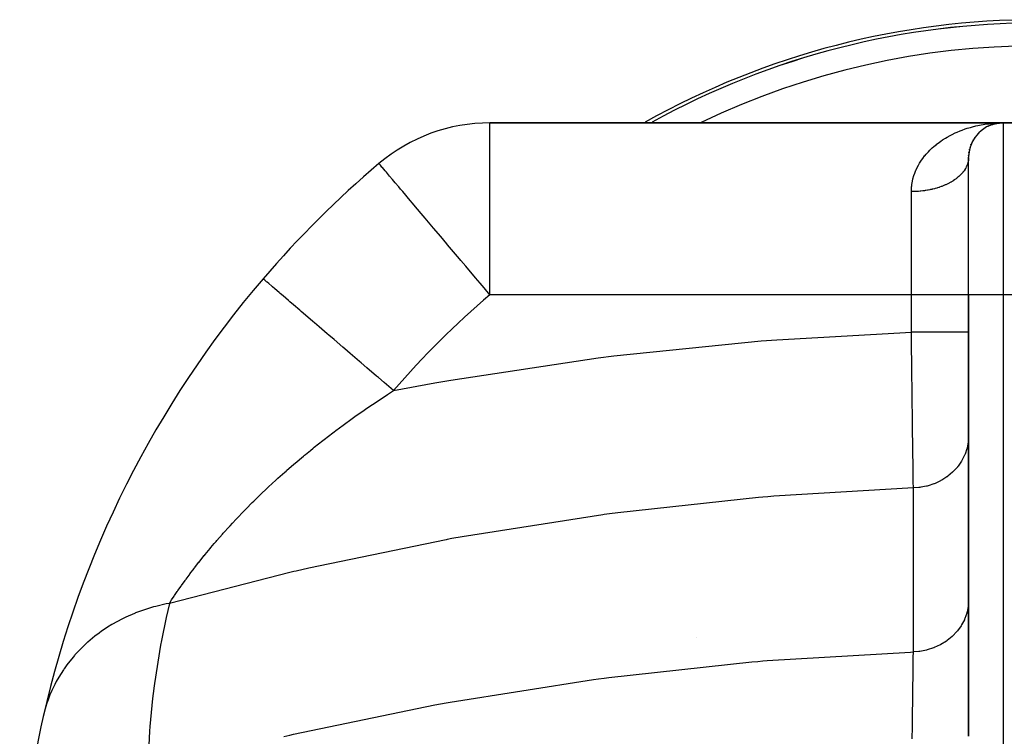
# Model space of a CAD drawing. Extents: x 24 to 924, y -488 to 283.
# Drawn here: x 270 to 356, y -24 to 38 of the extents above; entities that cross this region are included whole.
import ezdxf

# ---------------------------------------------------------------- set-up
doc = ezdxf.new("R2010")
doc.units = 0
doc.linetypes.add('DASHED', pattern=[11.05, 8.7, -2.35])
doc.layers.get('0').update_dxf_attribs({"linetype": 'CONTINUOUS'})
doc.layers.add('NEVIDI', color=4, linetype='DASHED')

msp = doc.modelspace()

# ---------------------------------------------------------------- linework, layer by layer
at = {"color": 2}
for p, q in [((356, 29.082847), (311.209336, 29.082847)), ((311.209336, 29.082847), (356, 29.082847)), ((354.073841, 28.383993), (354.11512, 28.416776)), ((354.393539, 28.617199), (354.43104, 28.639869)), ((354.677963, 28.778772), (354.730582, 28.801464)), ((354.858159, 28.859143), (354.904549, 28.875988)), ((354.923809, 28.882845), (354.936185, 28.88725)), ((355.010266, 28.913623), (355.08166, 28.939039)), ((355.042079, 28.927233), (355.08166, 28.939039)), ((355.08166, 28.939039), (355.261607, 28.990694)), ((355.08166, 28.939039), (355.105275, 28.946318)), ((355.273892, 28.993405), (355.324571, 29.004588)), ((355.374494, 29.015604), (355.444104, 29.030964)), ((355.394947, 29.02252), (355.419541, 29.026656)), ((355.419541, 29.026656), (355.444104, 29.030964)), ((355.444104, 29.030964), (355.628648, 29.059805)), ((355.444104, 29.030964), (355.458912, 29.033647)), ((355.517593, 29.071928), (355.709783, 29.078897)), ((355.562457, 29.052588), (355.579018, 29.054276)), ((355.626256, 29.059094), (355.698301, 29.066441)), ((355.626333, 29.059105), (355.695367, 29.06598)), ((355.629004, 29.059518), (355.694601, 29.06586)), ((355.634238, 29.060326), (355.696049, 29.066087)), ((355.709783, 29.078897), (356, 29.082847)), ((355.730876, 29.073152), (355.739201, 29.073458)), ((355.744917, 29.071194), (355.78913, 29.075703)), ((355.747525, 29.073784), (355.755848, 29.074129)), ((355.750116, 29.071432), (355.797448, 29.076145)), ((355.754137, 29.071616), (355.805765, 29.076607)), ((355.755848, 29.074129), (355.76417, 29.074493)), ((355.756549, 29.071726), (355.814081, 29.077088)), ((355.76417, 29.074493), (355.772491, 29.074877)), ((355.772491, 29.074877), (355.780811, 29.07528)), ((355.780811, 29.07528), (355.78913, 29.075703)), ((355.78913, 29.075703), (355.797448, 29.076145)), ((355.797448, 29.076145), (355.805765, 29.076607)), ((355.805765, 29.076607), (355.814081, 29.077088)), ((355.814081, 29.077088), (355.819168, 29.077392)), ((356, 29.082847), (362, 29.082847)), ((362, 29.082847), (356, 29.082847)), ((353.398965, 27.581234), (353.421711, 27.617591)), ((353.515107, 27.766522), (353.555546, 27.821997)), ((353.64152, 27.939169), (353.683376, 27.988955)), ((353.777344, 28.099554), (353.819756, 28.143559)), ((353.921866, 28.247944), (353.964203, 28.286374)), ((353.063574, 26.708965), (353.083664, 26.786398)), ((353.124182, 26.945049), (353.149994, 27.019578)), ((353.201855, 27.170538), (353.232606, 27.241091)), ((353.294128, 27.382802), (353.324932, 27.441086)), ((352.999416, 26.037062), (352.998289, 26.004471)), ((352.999801, 26.204869), (353.006763, 26.28417)), ((353, 14.082847), (353, 26.082847)), ((353, 14.082847), (353, 26.082847)), ((353.021507, 26.462316), (353.035257, 26.541427)), ((353, 14.082847), (353, -24.444635)), ((353, -24.444635), (353, 14.082847))]:
    msp.add_line(p, q, dxfattribs=at)
for centre, radius, start, end in [((359, -31.917153), 70, 60.715126, 119.284874), ((359, -31.917153), 69.719415, 61.147049, 118.852951), ((311.209336, 14.082847), 15, 90, 130.227168), ((356, 26.082847), 3, 90, 180), ((359, -42.415405), 89, 130.227168, 139.421402), ((359, -42.415405), 89, 139.421402, 167.214458), ((327.823085, -13.917153), 2.3866, 307.132883, 307.174137), ((359, -42.415405), 89, 167.214458, 176.622719)]:
    msp.add_arc(centre, radius, start, end, dxfattribs=at)
at = {"layer": 'NEVIDI', "color": 7, "linetype": 'CONTINUOUS'}
for p, q in [((311.209336, 14.082847), (311.209336, 29.082847)), ((351.986061, 28.273195), (352.252415, 28.384009)), ((352.252415, 28.384009), (352.427016, 28.451365)), ((352.427016, 28.451365), (352.698653, 28.548264)), ((352.698653, 28.548264), (352.877045, 28.606892)), ((352.877045, 28.606892), (352.879209, 28.607579)), ((352.879209, 28.607579), (353.152871, 28.690061)), ((353.152871, 28.690061), (353.335447, 28.740288)), ((353.335447, 28.740288), (353.61442, 28.809878)), ((353.61442, 28.809878), (353.80017, 28.85155)), ((353.80017, 28.85155), (354.082644, 28.907975)), ((354.082644, 28.907975), (354.271076, 28.941055)), ((354.271076, 28.941055), (354.412645, 28.963551)), ((354.412645, 28.963551), (354.557136, 28.984453)), ((354.557136, 28.984453), (354.74783, 29.008894)), ((354.74783, 29.008894), (355.036241, 29.039149)), ((355.036241, 29.039149), (355.227777, 29.054828)), ((355.227777, 29.054828), (355.517593, 29.071928)), ((356, 29.082847), (356, 14.082847)), ((350.571061, 27.489794), (350.729585, 27.59674)), ((350.729585, 27.59674), (350.974099, 27.751007)), ((350.974099, 27.751007), (351.137868, 27.847626)), ((351.137868, 27.847626), (351.389495, 27.986393)), ((351.389495, 27.986393), (351.454786, 28.020581)), ((351.454786, 28.020581), (351.556555, 28.07244)), ((351.556555, 28.07244), (351.815703, 28.196953)), ((351.815703, 28.196953), (351.986061, 28.273195)), ((349.481346, 26.561169), (349.614125, 26.697028)), ((349.614125, 26.697028), (349.822316, 26.895082)), ((349.822316, 26.895082), (349.964496, 27.021082)), ((349.964496, 27.021082), (350.186209, 27.204428)), ((350.186209, 27.204428), (350.195635, 27.211894)), ((350.195635, 27.211894), (350.337022, 27.320893)), ((350.337022, 27.320893), (350.571061, 27.489794)), ((348.718951, 25.568623), (348.877585, 25.815125)), ((348.877585, 25.815125), (348.988583, 25.972173)), ((348.988583, 25.972173), (349.159695, 26.194387)), ((349.159695, 26.194387), (349.165545, 26.20161)), ((349.165545, 26.20161), (349.287948, 26.347734)), ((349.287948, 26.347734), (349.481346, 26.561169)), ((352.987908, 25.874473), (352.973972, 25.777257)), ((352.991388, 25.906984), (352.987908, 25.874473)), ((352.998289, 26.004471), (352.991388, 25.906984)), ((301.554373, 25.49697), (301.522039, 25.535195)), ((301.568587, 25.480167), (301.554373, 25.49697)), ((301.653687, 25.37956), (301.568587, 25.480167)), ((301.782296, 25.227519), (301.653687, 25.37956)), ((301.826737, 25.174981), (301.782296, 25.227519)), ((302.058555, 24.900925), (301.826737, 25.174981)), ((348.287828, 24.67806), (348.399976, 24.95614)), ((348.399976, 24.95614), (348.412404, 24.984234)), ((348.412404, 24.984234), (348.483139, 25.136066)), ((348.483139, 25.136066), (348.62051, 25.399467)), ((348.62051, 25.399467), (348.718951, 25.568623)), ((352.655801, 24.989016), (352.59988, 24.906919)), ((352.67532, 25.019416), (352.655801, 24.989016)), ((352.730477, 25.111206), (352.67532, 25.019416)), ((352.747781, 25.142086), (352.730477, 25.111206)), ((352.796257, 25.235224), (352.747781, 25.142086)), ((352.811333, 25.26656), (352.796257, 25.235224)), ((352.820821, 25.286963), (352.811333, 25.26656)), ((352.853024, 25.360835), (352.820821, 25.286963)), ((352.865808, 25.392496), (352.853024, 25.360835)), ((352.900659, 25.487804), (352.865808, 25.392496)), ((352.911139, 25.519769), (352.900659, 25.487804)), ((352.939053, 25.615896), (352.911139, 25.519769)), ((352.947208, 25.6481), (352.939053, 25.615896)), ((352.954991, 25.681289), (352.947208, 25.6481)), ((352.968149, 25.744866), (352.954991, 25.681289)), ((352.973972, 25.777257), (352.968149, 25.744866)), ((302.085576, 24.868981), (302.058555, 24.900925)), ((302.165683, 24.774277), (302.085576, 24.868981)), ((302.448448, 24.439992), (302.165683, 24.774277)), ((302.711828, 24.128623), (302.448448, 24.439992)), ((302.940798, 23.857935), (302.711828, 24.128623)), ((348.093577, 23.999899), (348.138818, 24.197056)), ((348.138818, 24.197056), (348.222826, 24.489684)), ((348.222826, 24.489684), (348.287828, 24.67806)), ((351.758044, 24.104027), (351.648677, 24.031658)), ((351.793634, 24.12863), (351.758044, 24.104027)), ((351.897546, 24.203686), (351.793634, 24.12863)), ((351.91517, 24.216922), (351.897546, 24.203686)), ((351.931281, 24.229156), (351.91517, 24.216922)), ((352.029723, 24.306877), (351.931281, 24.229156)), ((352.06163, 24.333236), (352.029723, 24.306877)), ((352.154316, 24.413411), (352.06163, 24.333236)), ((352.184284, 24.440576), (352.154316, 24.413411)), ((352.271076, 24.523092), (352.184284, 24.440576)), ((352.29611, 24.548047), (352.271076, 24.523092)), ((352.299037, 24.550999), (352.29611, 24.548047)), ((352.379796, 24.635709), (352.299037, 24.550999)), ((352.405728, 24.664331), (352.379796, 24.635709)), ((352.480285, 24.751046), (352.405728, 24.664331)), ((352.504127, 24.780315), (352.480285, 24.751046)), ((352.572351, 24.868887), (352.504127, 24.780315)), ((352.594062, 24.89876), (352.572351, 24.868887)), ((352.59988, 24.906919), (352.594062, 24.89876)), ((303.250869, 23.491367), (302.940798, 23.857935)), ((303.410871, 23.302213), (303.250869, 23.491367)), ((303.595609, 23.083816), (303.410871, 23.302213)), ((348.00066, 23.16314), (348.017708, 23.485351)), ((348.017708, 23.485351), (348.029469, 23.600694)), ((348.029469, 23.600694), (348.040975, 23.692436)), ((348.040975, 23.692436), (348.093577, 23.999899)), ((349.464701, 23.214466), (349.412701, 23.205092)), ((349.619396, 23.24456), (349.464701, 23.214466)), ((349.67067, 23.255277), (349.619396, 23.24456)), ((349.773084, 23.277814), (349.67067, 23.255277)), ((349.823045, 23.289366), (349.773084, 23.277814)), ((349.873473, 23.301401), (349.823045, 23.289366)), ((350.023259, 23.339435), (349.873473, 23.301401)), ((350.07279, 23.352781), (350.023259, 23.339435)), ((350.21966, 23.394674), (350.07279, 23.352781)), ((350.26818, 23.409296), (350.21966, 23.394674)), ((350.382906, 23.445467), (350.26818, 23.409296)), ((350.411888, 23.454968), (350.382906, 23.445467)), ((350.459333, 23.470845), (350.411888, 23.454968)), ((350.599583, 23.5202), (350.459333, 23.470845)), ((350.645811, 23.537286), (350.599583, 23.5202)), ((350.782385, 23.590255), (350.645811, 23.537286)), ((350.827333, 23.608531), (350.782385, 23.590255)), ((350.94985, 23.660574), (350.827333, 23.608531)), ((350.959941, 23.665011), (350.94985, 23.660574)), ((351.003588, 23.684469), (350.959941, 23.665011)), ((351.131959, 23.744332), (351.003588, 23.684469)), ((351.174114, 23.764884), (351.131959, 23.744332)), ((351.298119, 23.828067), (351.174114, 23.764884)), ((351.338749, 23.849695), (351.298119, 23.828067)), ((351.458072, 23.916044), (351.338749, 23.849695)), ((351.463659, 23.919258), (351.458072, 23.916044)), ((351.497009, 23.938656), (351.463659, 23.919258)), ((351.611476, 24.008089), (351.497009, 23.938656)), ((351.648677, 24.031658), (351.611476, 24.008089)), ((304.250315, 22.30982), (303.595609, 23.083816)), ((348, 23.082847), (348.00066, 23.16314)), ((348.130637, 23.083873), (348, 23.082847)), ((348, 14.082847), (348, 23.082847)), ((348.184905, 23.084903), (348.130637, 23.083873)), ((348.347297, 23.090102), (348.184905, 23.084903)), ((348.401441, 23.092543), (348.347297, 23.090102)), ((348.469236, 23.096099), (348.401441, 23.092543)), ((348.563305, 23.101958), (348.469236, 23.096099)), ((348.617231, 23.105803), (348.563305, 23.101958)), ((348.778254, 23.119416), (348.617231, 23.105803)), ((348.831842, 23.124659), (348.778254, 23.119416)), ((348.991738, 23.142452), (348.831842, 23.124659)), ((349.044895, 23.149087), (348.991738, 23.142452)), ((349.131341, 23.160655), (349.044895, 23.149087)), ((349.203352, 23.171032), (349.131341, 23.160655)), ((349.255899, 23.179034), (349.203352, 23.171032)), ((349.412701, 23.205092), (349.255899, 23.179034)), ((304.452512, 22.070782), (304.250315, 22.30982)), ((304.572458, 21.928982), (304.452512, 22.070782)), ((305.215005, 21.169361), (304.572458, 21.928982)), ((305.551593, 20.771446), (305.215005, 21.169361)), ((306.001948, 20.239034), (305.551593, 20.771446)), ((306.287576, 19.901365), (306.001948, 20.239034)), ((306.919303, 19.154536), (306.287576, 19.901365)), ((307.448723, 18.528653), (306.919303, 19.154536)), ((307.515962, 18.449164), (307.448723, 18.528653)), ((308.546361, 17.231023), (307.515962, 18.449164)), ((308.67755, 17.075931), (308.546361, 17.231023)), ((309.089989, 16.588345), (308.67755, 17.075931)), ((309.951941, 15.569342), (309.089989, 16.588345)), ((291.407498, 15.474595), (291.403225, 15.478256)), ((291.458003, 15.431338), (291.407498, 15.474595)), ((310.365877, 15.079987), (309.951941, 15.569342)), ((291.480488, 15.412081), (291.458003, 15.431338)), ((291.550815, 15.351849), (291.480488, 15.412081)), ((291.7093, 15.216113), (291.550815, 15.351849)), ((291.758227, 15.174209), (291.7093, 15.216113)), ((291.895142, 15.056948), (291.758227, 15.174209)), ((292.160218, 14.829922), (291.895142, 15.056948)), ((292.233157, 14.767453), (292.160218, 14.829922)), ((292.434167, 14.595297), (292.233157, 14.767453)), ((310.698407, 14.686869), (310.365877, 15.079987)), ((311.209336, 14.082847), (310.698407, 14.686869)), ((292.802532, 14.279809), (292.434167, 14.595297)), ((292.896961, 14.198934), (292.802532, 14.279809)), ((293.15839, 13.975032), (292.896961, 14.198934)), ((293.624638, 13.575711), (293.15839, 13.975032)), ((348, 14.082847), (311.209336, 14.082847)), ((348, 10.820333), (348, 14.082847)), ((353, 14.082847), (348, 14.082847)), ((356, 14.082847), (353, 14.082847)), ((362, 14.082847), (356, 14.082847)), ((356, 14.082847), (356, -36.948526)), ((293.737535, 13.47902), (293.624638, 13.575711)), ((294.054915, 13.207198), (293.737535, 13.47902)), ((294.61183, 12.730224), (294.054915, 13.207198)), ((294.740071, 12.620391), (294.61183, 12.730224)), ((295.107554, 12.305659), (294.740071, 12.620391)), ((295.74642, 11.758499), (295.107554, 12.305659)), ((295.886631, 11.638416), (295.74642, 11.758499)), ((296.297618, 11.286424), (295.886631, 11.638416)), ((297.007756, 10.678223), (296.297618, 11.286424)), ((297.156493, 10.550837), (297.007756, 10.678223)), ((297.603826, 10.167716), (297.156493, 10.550837)), ((336.267623, 10.160949), (348, 10.820333)), ((348.011988, 9.839539), (347.999998, 10.820333)), ((348.28185, 10.820333), (348, 10.820333)), ((348.488163, 10.820333), (348.28185, 10.820333)), ((348.581182, 10.820333), (348.488163, 10.820333)), ((348.907933, 10.820333), (348.581182, 10.820333)), ((349.147537, 10.820333), (348.907933, 10.820333)), ((349.23847, 10.820333), (349.147537, 10.820333)), ((349.519575, 10.820333), (349.23847, 10.820333)), ((349.786308, 10.820333), (349.519575, 10.820333)), ((349.873388, 10.820333), (349.786308, 10.820333)), ((350.107047, 10.820333), (349.873388, 10.820333)), ((350.393269, 10.820333), (350.107047, 10.820333)), ((350.475061, 10.820333), (350.393269, 10.820333)), ((350.661007, 10.820333), (350.475061, 10.820333)), ((350.957359, 10.820333), (350.661007, 10.820333)), ((351.032297, 10.820333), (350.957359, 10.820333)), ((351.172643, 10.820333), (351.032297, 10.820333)), ((351.468743, 10.820333), (351.172643, 10.820333)), ((351.535534, 10.820333), (351.468743, 10.820333)), ((351.633817, 10.820333), (351.535534, 10.820333)), ((351.918115, 10.820333), (351.633817, 10.820333)), ((351.975577, 10.820333), (351.918115, 10.820333)), ((352.037194, 10.820333), (351.975577, 10.820333)), ((352.297354, 10.820333), (352.037194, 10.820333)), ((352.34443, 10.820333), (352.297354, 10.820333)), ((352.376359, 10.820333), (352.34443, 10.820333)), ((352.599918, 10.820333), (352.376359, 10.820333)), ((352.635776, 10.820333), (352.599918, 10.820333)), ((352.645917, 10.820333), (352.635776, 10.820333)), ((352.820174, 10.820333), (352.645917, 10.820333)), ((352.84158, 10.820333), (352.820174, 10.820333)), ((352.844192, 10.820333), (352.84158, 10.820333)), ((352.954369, 10.820333), (352.844192, 10.820333)), ((352.960237, 10.820333), (352.954369, 10.820333)), ((352.966108, 10.820333), (352.960237, 10.820333)), ((352.999995, 10.820333), (352.966108, 10.820333)), ((298.373233, 9.508756), (297.603826, 10.167716)), ((298.527266, 9.376833), (298.373233, 9.508756)), ((322.029066, 8.739502), (334.890135, 10.053294)), ((334.890135, 10.053294), (336.267623, 10.160949)), ((348.014101, 9.667051), (348.011988, 9.839539)), ((348.019418, 9.233513), (348.014101, 9.667051)), ((299.002796, 8.969564), (298.527266, 9.376833)), ((299.818512, 8.270941), (299.002796, 8.969564)), ((320.648611, 8.565183), (322.029066, 8.739502)), ((348.021324, 9.078299), (348.019418, 9.233513)), ((348.028264, 8.514127), (348.021324, 9.078299)), ((299.974195, 8.137606), (299.818512, 8.270941)), ((300.469452, 7.713441), (299.974195, 8.137606)), ((307.781284, 6.626174), (320.648611, 8.565183)), ((348.030355, 8.344494), (348.028264, 8.514127)), ((348.042831, 7.335917), (348.030355, 8.344494)), ((301.317183, 6.987397), (300.469452, 7.713441)), ((301.471707, 6.855055), (301.317183, 6.987397)), ((348.044396, 7.209786), (348.042831, 7.335917)), ((348.044791, 7.177881), (348.044396, 7.209786)), ((348.046468, 7.042758), (348.044791, 7.177881)), ((348.060357, 5.924385), (348.046468, 7.042758)), ((301.977908, 6.421515), (301.471707, 6.855055)), ((302.79594, 5.720904), (301.977908, 6.421515)), ((302.795939, 5.720896), (306.407762, 6.385413)), ((306.407762, 6.385413), (307.781284, 6.626174)), ((301.305305, 4.746454), (302.144721, 5.300764)), ((302.144721, 5.300764), (302.2703, 5.382446)), ((302.2703, 5.382446), (302.79594, 5.720904)), ((348.062406, 5.760087), (348.060357, 5.924385)), ((348.065716, 5.495263), (348.062406, 5.760087)), ((348.067684, 5.337778), (348.065716, 5.495263)), ((348.075946, 4.676891), (348.067684, 5.337778)), ((300.357511, 4.102635), (300.722918, 4.353155)), ((300.722918, 4.353155), (301.181862, 4.663696)), ((301.181862, 4.663696), (301.305305, 4.746454)), ((348.077915, 4.519911), (348.075946, 4.676891)), ((348.087695, 3.742326), (348.077915, 4.519911)), ((299.307919, 3.366412), (299.426968, 3.451185)), ((299.426968, 3.451185), (300.23628, 4.01887)), ((300.23628, 4.01887), (300.357511, 4.102635)), ((348.089629, 3.58871), (348.087695, 3.742326)), ((348.09091, 3.486949), (348.089629, 3.58871)), ((348.092792, 3.33762), (348.09091, 3.486949)), ((297.762971, 2.235451), (298.39675, 2.706458)), ((298.39675, 2.706458), (298.513471, 2.792116)), ((298.513471, 2.792116), (299.074253, 3.199057)), ((299.074253, 3.199057), (299.307919, 3.366412)), ((348.105213, 2.354911), (348.092792, 3.33762)), ((296.738286, 1.452173), (297.502767, 2.039138)), ((297.502767, 2.039138), (297.617291, 2.125756)), ((297.617291, 2.125756), (297.762971, 2.235451)), ((348.107015, 2.212697), (348.105213, 2.354911)), ((348.10837, 2.105751), (348.107015, 2.212697)), ((348.110225, 1.959542), (348.10837, 2.105751)), ((348.118851, 1.280789), (348.110225, 1.959542)), ((353, 1.749839), (352.977136, 1.316971)), ((295.876311, 0.77142), (296.625927, 1.364594)), ((296.625927, 1.364594), (296.738286, 1.452173)), ((348.120552, 1.147235), (348.118851, 1.280789)), ((348.127371, 0.612371), (348.120552, 1.147235)), ((352.967566, 1.234525), (352.872294, 0.732207)), ((352.975543, 1.302178), (352.967566, 1.234525)), ((352.977136, 1.316971), (352.975543, 1.302178)), ((294.923757, -0.005514), (295.031566, 0.083768)), ((295.031566, 0.083768), (295.091393, 0.133162)), ((295.091393, 0.133162), (295.528046, 0.490446)), ((295.528046, 0.490446), (295.766258, 0.683008)), ((295.766258, 0.683008), (295.876311, 0.77142)), ((348.129098, 0.477146), (348.127371, 0.612371)), ((348.131537, 0.28625), (348.129098, 0.477146)), ((348.133096, 0.164398), (348.131537, 0.28625)), ((348.143142, -0.619504), (348.133096, 0.164398)), ((352.651271, 0.087147), (352.415788, -0.3758)), ((352.667583, 0.125127), (352.651271, 0.087147)), ((352.684042, 0.164513), (352.667583, 0.125127)), ((352.850886, 0.651407), (352.684042, 0.164513)), ((352.865076, 0.704227), (352.850886, 0.651407)), ((352.872294, 0.732207), (352.865076, 0.704227)), ((293.450523, -1.262135), (294.101543, -0.698239)), ((294.101543, -0.698239), (294.206255, -0.608833)), ((294.206255, -0.608833), (294.923757, -0.005514)), ((348.144341, -0.712902), (348.143142, -0.619504)), ((348.14456, -0.729903), (348.144341, -0.712902)), ((348.145893, -0.833668), (348.14456, -0.729903)), ((348.153649, -1.436437), (348.145893, -0.833668)), ((352.372076, -0.448765), (352.071904, -0.879953)), ((352.386603, -0.424869), (352.372076, -0.448765)), ((352.415788, -0.3758), (352.386603, -0.424869)), ((292.699141, -1.930889), (293.304959, -1.39016)), ((293.304959, -1.39016), (293.406452, -1.30082)), ((293.406452, -1.30082), (293.450523, -1.262135)), ((348.154929, -1.535669), (348.153649, -1.436437)), ((348.158963, -1.848321), (348.154929, -1.535669)), ((351.595485, -1.399172), (351.1824, -1.745306)), ((351.658519, -1.338961), (351.595485, -1.399172)), ((352.018177, -0.946979), (351.658519, -1.338961)), ((352.02701, -0.936136), (352.018177, -0.946979)), ((352.071904, -0.879953), (352.02701, -0.936136)), ((291.882937, -2.680461), (292.525455, -2.088326)), ((292.525455, -2.088326), (292.533855, -2.080686)), ((292.533855, -2.080686), (292.63205, -1.991573)), ((292.63205, -1.991573), (292.699141, -1.930889)), ((348.160292, -1.951232), (348.158963, -1.848321)), ((348.163024, -2.162624), (348.160292, -1.951232)), ((348.16414, -2.248932), (348.163024, -2.162624)), ((348.170941, -2.774733), (348.16414, -2.248932)), ((349.951258, -2.422386), (349.464977, -2.582828)), ((349.992582, -2.406313), (349.951258, -2.422386)), ((350.076151, -2.372576), (349.992582, -2.406313)), ((350.548146, -2.14907), (350.076151, -2.372576)), ((350.574001, -2.135095), (350.548146, -2.14907)), ((350.652065, -2.091725), (350.574001, -2.135095)), ((351.099639, -1.805873), (350.652065, -2.091725)), ((351.111294, -1.797502), (351.099639, -1.805873)), ((351.1824, -1.745306), (351.111294, -1.797502)), ((291.067198, -3.455369), (291.158864, -3.36695)), ((291.158864, -3.36695), (291.788018, -2.769271)), ((291.788018, -2.769271), (291.882937, -2.680461)), ((348.171004, -2.779048), (335.981017, -3.505329)), ((348.170996, -2.779049), (348.170941, -2.774733)), ((348.178107, -2.778824), (348.171004, -2.779049)), ((348.171004, -17.081232), (348.171004, -2.779048)), ((348.663818, -2.741586), (348.178107, -2.778824)), ((348.738149, -2.732047), (348.663818, -2.741586)), ((348.82849, -2.719059), (348.738149, -2.732047)), ((349.31942, -2.621077), (348.82849, -2.719059)), ((349.377181, -2.606417), (349.31942, -2.621077)), ((349.464977, -2.582828), (349.377181, -2.606417)), ((290.014331, -4.496847), (290.371183, -4.138369)), ((290.371183, -4.138369), (290.459654, -4.050385)), ((290.459654, -4.050385), (290.581977, -3.929304)), ((290.581977, -3.929304), (291.067198, -3.455369)), ((334.662905, -3.615368), (322.385757, -4.937926)), ((335.027775, -3.58429), (334.662905, -3.615368)), ((335.473569, -3.546961), (335.027775, -3.58429)), ((335.981017, -3.505329), (335.473569, -3.546961)), ((289.135408, -5.405409), (289.699839, -4.817659)), ((289.699839, -4.817659), (289.78519, -4.730131)), ((289.78519, -4.730131), (290.014331, -4.496847)), ((321.067947, -5.11201), (308.792361, -7.03632)), ((321.168094, -5.098561), (321.067947, -5.11201)), ((321.635592, -5.036256), (321.168094, -5.098561)), ((322.385757, -4.937926), (321.635592, -5.036256)), ((288.515343, -6.069827), (288.732171, -5.835175)), ((288.732171, -5.835175), (289.053495, -5.492029)), ((289.053495, -5.492029), (289.135408, -5.405409)), ((287.368652, -7.355485), (287.852941, -6.802972)), ((287.852941, -6.802972), (287.926767, -6.720002)), ((287.926767, -6.720002), (287.944559, -6.700055)), ((287.944559, -6.700055), (288.437573, -6.154615)), ((288.437573, -6.154615), (288.515343, -6.069827)), ((286.840434, -7.975288), (287.140454, -7.620975)), ((287.140454, -7.620975), (287.298785, -7.43641)), ((287.298785, -7.43641), (287.368652, -7.355485)), ((307.389545, -7.291324), (295.38539, -9.772741)), ((307.483517, -7.274015), (307.389545, -7.291324)), ((307.887347, -7.200003), (307.483517, -7.274015)), ((308.792361, -7.03632), (307.887347, -7.200003)), ((286.278818, -8.655435), (286.341215, -8.57874)), ((286.341215, -8.57874), (286.774338, -8.054171)), ((286.774338, -8.054171), (286.840434, -7.975288)), ((285.427385, -9.732479), (285.796517, -9.258322)), ((285.796517, -9.258322), (285.811531, -9.239277)), ((285.811531, -9.239277), (285.870364, -9.164822)), ((285.870364, -9.164822), (286.268421, -8.668243)), ((286.268421, -8.668243), (286.278818, -8.655435)), ((293.740894, -10.154885), (283.222843, -12.844426)), ((284.965387, -10.342707), (285.016084, -10.274792)), ((285.016084, -10.274792), (285.372369, -9.804145)), ((285.372369, -9.804145), (285.427385, -9.732479)), ((294.099108, -10.070769), (293.740894, -10.154885)), ((294.277412, -10.029081), (294.099108, -10.070769)), ((295.38539, -9.772741), (294.277412, -10.029081)), ((284.288521, -11.273608), (284.590306, -10.852843)), ((284.590306, -10.852843), (284.637022, -10.788551)), ((284.637022, -10.788551), (284.687319, -10.719576)), ((284.687319, -10.719576), (284.940021, -10.376779)), ((284.940021, -10.376779), (284.965387, -10.342707)), ((283.678076, -12.155894), (283.798886, -11.977747)), ((283.798886, -11.977747), (283.91645, -11.806115)), ((283.91645, -11.806115), (283.93001, -11.786427)), ((283.93001, -11.786427), (283.969251, -11.729573)), ((283.969251, -11.729573), (284.245608, -11.334227)), ((284.245608, -11.334227), (284.288521, -11.273608)), ((283.222844, -12.844427), (282.939305, -12.897996)), ((283.222844, -12.844427), (282.940807, -14.07864)), ((283.222843, -12.844425), (283.381837, -12.60072)), ((283.381837, -12.60072), (283.414049, -12.551779)), ((283.414049, -12.551779), (283.642411, -12.208836)), ((283.642411, -12.208836), (283.678076, -12.155894)), ((353, -12.552342), (352.975523, -13.000017)), ((280.177417, -13.718584), (279.419785, -14.04922)), ((280.24383, -13.691965), (280.177417, -13.718584)), ((280.262715, -13.684463), (280.24383, -13.691965)), ((280.694911, -13.520774), (280.262715, -13.684463)), ((281.576752, -13.23232), (280.694911, -13.520774)), ((281.756358, -13.180731), (281.576752, -13.23232)), ((281.826106, -13.161329), (281.756358, -13.180731)), ((282.026716, -13.107475), (281.826106, -13.161329)), ((282.939305, -12.897996), (282.026716, -13.107475)), ((352.835121, -13.706407), (352.667555, -14.177117)), ((352.850905, -13.650665), (352.835121, -13.706407)), ((352.865102, -13.597826), (352.850905, -13.650665)), ((352.959949, -13.124658), (352.865102, -13.597826)), ((352.967556, -13.067607), (352.959949, -13.124658)), ((352.975523, -13.000017), (352.967556, -13.067607)), ((278.686668, -14.419659), (278.212782, -14.688091)), ((278.748856, -14.386179), (278.686668, -14.419659)), ((279.008975, -14.250354), (278.748856, -14.386179)), ((279.419785, -14.04922), (279.008975, -14.250354)), ((282.940807, -14.07864), (282.533127, -16.074459)), ((352.627609, -14.268413), (352.386518, -14.727161)), ((352.651225, -14.215141), (352.627609, -14.268413)), ((352.667555, -14.177117), (352.651225, -14.215141)), ((277.085208, -15.431373), (276.728534, -15.701404)), ((277.303868, -15.274665), (277.085208, -15.431373)), ((277.360847, -15.234881), (277.303868, -15.274665)), ((277.827318, -14.924719), (277.360847, -15.234881)), ((278.212782, -14.688091), (277.827318, -14.924719)), ((351.980154, -15.295062), (351.595484, -15.701355)), ((352.018111, -15.249223), (351.980154, -15.295062)), ((352.027022, -15.238284), (352.018111, -15.249223)), ((352.340925, -14.801055), (352.027022, -15.238284)), ((352.372037, -14.750984), (352.340925, -14.801055)), ((352.386518, -14.727161), (352.372037, -14.750984)), ((276.047337, -16.272284), (275.722744, -16.573226)), ((276.09854, -16.226623), (276.047337, -16.272284)), ((276.728534, -15.701404), (276.09854, -16.226623)), ((282.533127, -16.074459), (282.45713, -16.482192)), ((351.061539, -16.135055), (350.574037, -16.437243)), ((351.099588, -16.108079), (351.061539, -16.135055)), ((351.111357, -16.099624), (351.099588, -16.108079)), ((351.551196, -15.742367), (351.111357, -16.099624)), ((351.595484, -15.701355), (351.551196, -15.742367)), ((275.722744, -16.573226), (275.108774, -17.203085)), ((282.45713, -16.482192), (281.923095, -19.847785)), ((335.414982, -17.841023), (347.912196, -17.091035)), ((347.912196, -17.091035), (348.171011, -17.081231)), ((348.165172, -17.575285), (348.171011, -17.081231)), ((348.663775, -17.043758), (348.171001, -17.081234)), ((348.675419, -17.042332), (348.663775, -17.043758)), ((348.73809, -17.034223), (348.675419, -17.042332)), ((349.316099, -16.924075), (348.73809, -17.034223)), ((349.319465, -16.923242), (349.316099, -16.924075)), ((349.377058, -16.908622), (349.319465, -16.923242)), ((349.934224, -16.731077), (349.377058, -16.908622)), ((349.951291, -16.724555), (349.934224, -16.731077)), ((349.992694, -16.708451), (349.951291, -16.724555)), ((350.519331, -16.466587), (349.992694, -16.708451)), ((350.548243, -16.451184), (350.519331, -16.466587)), ((350.574037, -16.437243), (350.548243, -16.451184)), ((274.819217, -17.532182), (274.278103, -18.215221)), ((274.933732, -17.399301), (274.819217, -17.532182)), ((274.978469, -17.348377), (274.933732, -17.399301)), ((275.108774, -17.203085), (274.978469, -17.348377)), ((321.576564, -19.308129), (334.07624, -17.953609)), ((334.07624, -17.953609), (334.581225, -17.910405)), ((334.581225, -17.910405), (335.028186, -17.872909)), ((335.028186, -17.872909), (335.414982, -17.841023)), ((348.1564, -18.313833), (348.160215, -17.993205)), ((348.160215, -17.993205), (348.161205, -17.909818)), ((348.161205, -17.909818), (348.164116, -17.664477)), ((348.164116, -17.664477), (348.165172, -17.575285)), ((273.977795, -18.640789), (273.562968, -19.299387)), ((274.015484, -18.58526), (273.977795, -18.640789)), ((274.026276, -18.569477), (274.015484, -18.58526)), ((274.278103, -18.215221), (274.026276, -18.569477)), ((348.147863, -19.028401), (348.155173, -18.416805)), ((348.155173, -18.416805), (348.1564, -18.313833)), ((273.351257, -19.675439), (273.222319, -19.9209)), ((273.562968, -19.299387), (273.351257, -19.675439)), ((307.741235, -21.45394), (320.236887, -19.486018)), ((320.236887, -19.486018), (320.696024, -19.424334)), ((320.696024, -19.424334), (321.165717, -19.362006)), ((321.165717, -19.362006), (321.576564, -19.308129)), ((348.135104, -20.087122), (348.144988, -19.267955)), ((348.144988, -19.267955), (348.146374, -19.152579)), ((348.146374, -19.152579), (348.146603, -19.133449)), ((348.146603, -19.133449), (348.147863, -19.028401)), ((272.97002, -20.445561), (272.800332, -20.839951)), ((273.192191, -19.980283), (272.97002, -20.445561)), ((273.222319, -19.9209), (273.192191, -19.980283)), ((281.865776, -20.285338), (281.762041, -21.137684)), ((281.870037, -20.252072), (281.865776, -20.285338)), ((281.923095, -19.847785), (281.870037, -20.252072)), ((348.122553, -21.117884), (348.130482, -20.467903)), ((348.130482, -20.467903), (348.132031, -20.340456)), ((348.132031, -20.340456), (348.133558, -20.214669)), ((348.133558, -20.214669), (348.135104, -20.087122)), ((272.587322, -21.400042), (272.504673, -21.643209)), ((272.609491, -21.337601), (272.587322, -21.400042)), ((272.800332, -20.839951), (272.609491, -21.337601)), ((281.762041, -21.137684), (281.522332, -23.583488)), ((307.38962, -21.517444), (307.741235, -21.45394)), ((348.113889, -21.82421), (348.120837, -21.258074)), ((348.120837, -21.258074), (348.122553, -21.117884)), ((272.37858, -22.052341), (272.206733, -22.719496)), ((272.504673, -21.643209), (272.37858, -22.052341)), ((294.058029, -24.25919), (306.405795, -21.697517)), ((306.405795, -21.697517), (306.889072, -21.608622)), ((306.889072, -21.608622), (307.38962, -21.517444)), ((348.106986, -22.383656), (348.108828, -22.23468)), ((348.108828, -22.23468), (348.112032, -21.975013)), ((348.112032, -21.975013), (348.113889, -21.82421)), ((348.094166, -23.414824), (348.106986, -22.383656)), ((281.491361, -23.982467), (281.322682, -27.264732)), ((281.522332, -23.583488), (281.491361, -23.982467)), ((348.07855, -24.65743), (348.091486, -23.62913)), ((348.091486, -23.62913), (348.092201, -23.572004)), ((348.092201, -23.572004), (348.093663, -23.455064)), ((348.093663, -23.455064), (348.094166, -23.414824)), ((293.200713, -24.45801), (293.740784, -24.332442)), ((293.740784, -24.332442), (294.058029, -24.25919))]:
    msp.add_line(p, q, dxfattribs=at)
for centre, radius, start, end in [((359, -31.917153), 69.718196, 61.147046, 118.852954), ((359, -31.917153), 67.719415, 64.31396, 115.68604), ((359, -42.415405), 74, 130.227168, 139.421402)]:
    msp.add_arc(centre, radius, start, end, dxfattribs=at)

doc.saveas('drawing.dxf')
